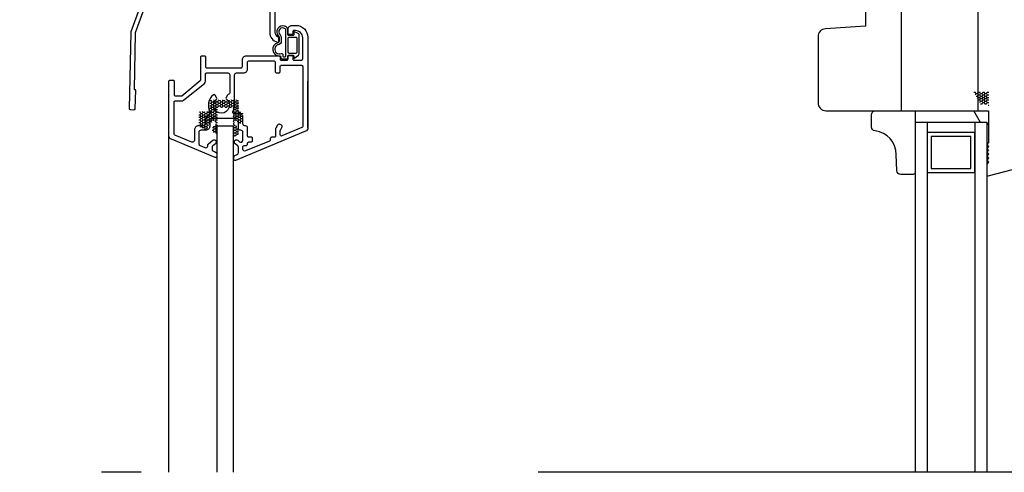
# Model space of a CAD drawing. Units: millimetres. Extents: x 1570721 to 1571864, y -493599 to -492114.
# Drawn here: x 1571386 to 1571634, y -492808 to -492694 of the extents above; entities that cross this region are included whole.
import ezdxf

# ---------------------------------------------------------------- set-up
doc = ezdxf.new("R2010")
doc.units = ezdxf.units.MM
doc.header["$LTSCALE"] = 50
doc.linetypes.add('HIDDEN', pattern=[9.525, 6.35, -3.175])
doc.linetypes.add('PKL', pattern=[7.2, 3, -2, 0.2, -2])
doc.layers.get('0').update_dxf_attribs({"color": 1, "linetype": 'CONTINUOUS'})
for name, color, linetype in [('R-018', 5, 'CONTINUOUS'), ('R3-0', 5, 'CONTINUOUS'), ('R3-1', 6, 'CONTINUOUS'), ('R3-1PKL', 6, 'PKL')]:
    doc.layers.add(name, color=color, linetype=linetype)

# ---------------------------------------------------------------- blocks, each defined once
blk = doc.blocks.new('*X21')
at = {"color": 0}
for p, q in [((21.19, 174.82), (21.54, 174.82)), ((21.19, 174.17), (21.54, 174.17)), ((21.31, 175.47), (21.54, 175.47)), ((21.54, 175.47), (21.64, 175.64)), ((21.73, 175.15), (21.54, 175.47)), ((21.54, 174.82), (21.73, 175.15)), ((21.73, 174.5), (21.54, 174.82)), ((21.54, 174.17), (21.73, 174.5)), ((21.73, 173.85), (21.54, 174.17)), ((21.54, 173.52), (21.73, 173.85)), ((21.73, 175.15), (22.1, 175.15)), ((21.73, 174.5), (22.1, 174.5)), ((21.73, 173.85), (22.1, 173.85)), ((22.1, 175.15), (22.29, 175.47)), ((22.29, 174.82), (22.1, 175.15)), ((22.1, 174.5), (22.29, 174.82)), ((22.29, 174.17), (22.1, 174.5)), ((22.1, 173.85), (22.29, 174.17)), ((22.29, 173.52), (22.1, 173.85)), ((22.29, 175.47), (22.19, 175.64)), ((22.29, 175.47), (22.67, 175.47)), ((22.29, 174.82), (22.67, 174.82)), ((22.29, 174.17), (22.67, 174.17)), ((22.67, 175.47), (22.77, 175.64)), ((22.85, 175.15), (22.67, 175.47)), ((22.67, 174.82), (22.85, 175.15)), ((22.85, 174.5), (22.67, 174.82)), ((22.67, 174.17), (22.85, 174.5)), ((22.85, 173.85), (22.67, 174.17)), ((22.67, 173.52), (22.85, 173.85)), ((22.85, 175.15), (23.23, 175.15)), ((22.85, 174.5), (23.23, 174.5)), ((22.85, 173.85), (23.23, 173.85)), ((23.23, 175.15), (23.42, 175.47)), ((23.42, 174.82), (23.23, 175.15)), ((23.23, 174.5), (23.42, 174.82)), ((23.42, 174.17), (23.23, 174.5)), ((23.23, 173.85), (23.42, 174.17)), ((23.25, 173.81), (23.23, 173.85)), ((23.42, 175.47), (23.32, 175.64)), ((23.42, 175.47), (23.79, 175.47)), ((23.42, 174.82), (23.79, 174.82)), ((23.42, 174.17), (23.79, 174.17)), ((23.79, 175.47), (23.89, 175.64)), ((23.98, 175.15), (23.79, 175.47)), ((23.79, 174.82), (23.98, 175.15)), ((23.98, 174.5), (23.79, 174.82)), ((23.79, 174.17), (23.98, 174.5)), ((23.98, 173.85), (23.79, 174.17)), ((23.96, 173.81), (23.98, 173.85)), ((23.98, 175.15), (24.35, 175.15)), ((23.98, 174.5), (24.35, 174.5)), ((23.98, 173.85), (24.35, 173.85)), ((24.35, 175.15), (24.54, 175.47)), ((24.54, 174.82), (24.35, 175.15)), ((24.35, 174.5), (24.54, 174.82)), ((24.54, 174.17), (24.35, 174.5)), ((24.35, 173.85), (24.54, 174.17)), ((24.38, 173.81), (24.35, 173.85)), ((24.54, 175.47), (24.44, 175.64)), ((24.54, 175.47), (24.92, 175.47)), ((24.54, 174.82), (24.92, 174.82)), ((24.54, 174.17), (24.92, 174.17)), ((24.92, 175.47), (25.02, 175.64)), ((25.1, 175.15), (24.92, 175.47)), ((24.92, 174.82), (25.1, 175.15)), ((25.1, 174.5), (24.92, 174.82)), ((24.92, 174.17), (25.1, 174.5)), ((25.1, 173.85), (24.92, 174.17)), ((25.08, 173.81), (25.1, 173.85)), ((25.1, 175.15), (25.48, 175.15)), ((25.1, 174.5), (25.48, 174.5)), ((25.1, 173.85), (25.48, 173.85)), ((25.48, 175.15), (25.67, 175.47)), ((25.67, 174.82), (25.48, 175.15)), ((25.48, 174.5), (25.67, 174.82)), ((25.67, 174.17), (25.48, 174.5)), ((25.48, 173.85), (25.67, 174.17)), ((25.5, 173.81), (25.48, 173.85)), ((25.67, 175.47), (25.57, 175.64)), ((25.67, 175.47), (26.04, 175.47)), ((25.67, 174.82), (26.04, 174.82)), ((25.67, 174.17), (26.04, 174.17)), ((26.04, 175.47), (26.14, 175.64)), ((26.23, 175.15), (26.04, 175.47)), ((26.04, 174.82), (26.23, 175.15)), ((26.23, 174.5), (26.04, 174.82)), ((26.04, 174.17), (26.23, 174.5)), ((26.23, 173.85), (26.04, 174.17)), ((26.21, 173.81), (26.23, 173.85)), ((26.23, 175.15), (26.6, 175.15)), ((26.23, 174.5), (26.6, 174.5)), ((26.23, 173.85), (26.6, 173.85)), ((26.6, 175.15), (26.79, 175.47)), ((26.79, 174.82), (26.6, 175.15)), ((26.6, 174.5), (26.79, 174.82)), ((26.79, 174.17), (26.6, 174.5)), ((26.6, 173.85), (26.79, 174.17)), ((26.63, 173.81), (26.6, 173.85)), ((26.79, 175.47), (26.69, 175.64)), ((26.79, 175.47), (27.17, 175.47)), ((26.79, 174.82), (27.17, 174.82)), ((26.79, 174.17), (27.17, 174.17)), ((27.17, 175.47), (27.27, 175.64)), ((27.35, 175.15), (27.17, 175.47)), ((27.17, 174.82), (27.35, 175.15)), ((27.35, 174.5), (27.17, 174.82)), ((27.17, 174.17), (27.35, 174.5)), ((27.35, 173.85), (27.17, 174.17)), ((27.17, 173.52), (27.35, 173.85)), ((27.35, 175.15), (27.73, 175.15)), ((27.35, 174.5), (27.73, 174.5)), ((27.35, 173.85), (27.73, 173.85)), ((27.73, 175.15), (27.92, 175.47)), ((27.92, 174.82), (27.73, 175.15)), ((27.73, 174.5), (27.92, 174.82)), ((27.92, 174.17), (27.73, 174.5)), ((27.73, 173.85), (27.92, 174.17)), ((27.92, 173.52), (27.73, 173.85)), ((27.92, 175.47), (27.82, 175.64)), ((27.92, 175.47), (28.29, 175.47)), ((27.92, 174.82), (28.29, 174.82)), ((27.92, 174.17), (28.29, 174.17)), ((28.29, 175.47), (28.3, 175.49)), ((28.43, 175.23), (28.29, 175.47)), ((28.29, 174.82), (28.44, 175.07)), ((28.44, 174.57), (28.29, 174.82)), ((28.29, 174.17), (28.44, 174.42)), ((28.44, 173.92), (28.29, 174.17)), ((28.29, 173.52), (28.44, 173.77)), ((18.44, 171.9), (18.73, 171.9)), ((18.44, 171.25), (18.73, 171.25)), ((18.58, 172.55), (18.73, 172.55)), ((18.73, 172.55), (18.81, 172.68)), ((18.92, 172.22), (18.73, 172.55)), ((18.73, 171.9), (18.92, 172.22)), ((18.92, 171.57), (18.73, 171.9)), ((18.73, 171.25), (18.92, 171.57)), ((18.92, 170.92), (18.73, 171.25)), ((18.92, 172.22), (19.29, 172.22)), ((18.92, 171.57), (19.29, 171.57)), ((19.29, 172.22), (19.48, 172.55)), ((19.48, 171.9), (19.29, 172.22)), ((19.29, 171.57), (19.48, 171.9)), ((19.48, 171.25), (19.29, 171.57)), ((19.29, 170.92), (19.48, 171.25)), ((19.48, 172.55), (19.39, 172.7)), ((19.48, 172.55), (19.85, 172.55)), ((19.48, 171.9), (19.85, 171.9)), ((19.48, 171.25), (19.85, 171.25)), ((19.85, 172.55), (19.94, 172.7)), ((20.04, 172.22), (19.85, 172.55)), ((19.85, 171.9), (20.04, 172.22)), ((20.04, 171.57), (19.85, 171.9)), ((19.85, 171.25), (20.04, 171.57)), ((20.04, 170.92), (19.85, 171.25)), ((20.04, 172.22), (20.42, 172.22)), ((20.04, 171.57), (20.42, 171.57)), ((20.42, 172.22), (20.6, 172.55)), ((20.6, 171.9), (20.42, 172.22)), ((20.42, 171.57), (20.6, 171.9)), ((20.6, 171.25), (20.42, 171.57)), ((20.42, 170.92), (20.6, 171.25)), ((20.6, 172.55), (20.49, 172.74)), ((20.6, 172.55), (20.98, 172.55)), ((20.6, 171.9), (20.98, 171.9)), ((20.6, 171.25), (20.98, 171.25)), ((20.98, 172.55), (21.17, 172.87)), ((21.17, 172.22), (20.98, 172.55)), ((20.98, 171.9), (21.17, 172.22)), ((21.17, 171.57), (20.98, 171.9)), ((20.98, 171.25), (21.17, 171.57)), ((21.17, 170.92), (20.98, 171.25)), ((21.17, 172.87), (21.02, 173.14)), ((21.17, 173.52), (21.54, 173.52)), ((21.17, 172.87), (21.54, 172.87)), ((21.17, 172.22), (21.54, 172.22)), ((21.17, 171.57), (21.54, 171.57)), ((21.73, 173.2), (21.54, 173.52)), ((21.54, 172.87), (21.73, 173.2)), ((21.73, 172.55), (21.54, 172.87)), ((21.54, 172.22), (21.73, 172.55)), ((21.73, 171.9), (21.54, 172.22)), ((21.54, 171.57), (21.73, 171.9)), ((21.73, 171.25), (21.54, 171.57)), ((21.54, 170.92), (21.73, 171.25)), ((21.73, 173.2), (22.1, 173.2)), ((21.73, 172.55), (22.1, 172.55)), ((21.73, 171.9), (22.1, 171.9)), ((21.73, 171.25), (22.1, 171.25)), ((22.1, 173.2), (22.29, 173.52)), ((22.29, 172.87), (22.1, 173.2)), ((22.1, 172.55), (22.29, 172.87)), ((22.29, 172.22), (22.1, 172.55)), ((22.1, 171.9), (22.29, 172.22)), ((22.29, 171.57), (22.1, 171.9)), ((22.1, 171.25), (22.29, 171.57)), ((22.29, 170.92), (22.1, 171.25)), ((22.29, 173.52), (22.67, 173.52)), ((22.29, 172.87), (22.67, 172.87)), ((22.29, 172.22), (22.67, 172.22)), ((22.29, 171.57), (22.67, 171.57)), ((22.85, 173.2), (22.67, 173.52)), ((22.67, 172.87), (22.85, 173.2)), ((22.85, 172.55), (22.67, 172.87)), ((22.67, 172.22), (22.85, 172.55)), ((22.85, 171.9), (22.67, 172.22)), ((22.67, 171.57), (22.85, 171.9)), ((22.85, 171.25), (22.67, 171.57)), ((22.67, 170.92), (22.85, 171.25)), ((22.85, 173.2), (23.1, 173.2)), ((22.85, 172.55), (23.1, 172.55)), ((22.85, 171.9), (23.1, 171.9)), ((22.85, 171.25), (23.1, 171.25)), ((27.1, 173.52), (27.17, 173.52)), ((27.1, 172.87), (27.17, 172.87)), ((27.1, 172.22), (27.17, 172.22)), ((27.1, 171.57), (27.17, 171.57)), ((27.35, 173.2), (27.17, 173.52)), ((27.17, 172.87), (27.35, 173.2)), ((27.35, 172.55), (27.17, 172.87)), ((27.17, 172.22), (27.35, 172.55)), ((27.35, 171.9), (27.17, 172.22)), ((27.17, 171.57), (27.35, 171.9)), ((27.35, 171.25), (27.17, 171.57)), ((27.17, 170.92), (27.35, 171.25)), ((27.35, 173.2), (27.73, 173.2)), ((27.35, 172.55), (27.73, 172.55)), ((27.35, 171.9), (27.73, 171.9)), ((27.35, 171.25), (27.73, 171.25)), ((27.73, 173.2), (27.92, 173.52)), ((27.92, 172.87), (27.73, 173.2)), ((27.73, 172.55), (27.92, 172.87)), ((27.92, 172.22), (27.73, 172.55)), ((27.73, 171.9), (27.92, 172.22)), ((27.92, 171.57), (27.73, 171.9)), ((27.73, 171.25), (27.92, 171.57)), ((27.92, 170.92), (27.73, 171.25)), ((27.92, 173.52), (28.29, 173.52)), ((27.92, 172.87), (28.29, 172.87)), ((27.92, 172.22), (28.29, 172.22)), ((27.92, 171.57), (28.29, 171.57)), ((28.44, 173.27), (28.29, 173.52)), ((28.29, 172.87), (28.44, 173.13)), ((28.48, 172.55), (28.29, 172.87)), ((28.29, 172.22), (28.48, 172.55)), ((28.48, 171.9), (28.29, 172.22)), ((28.29, 171.57), (28.48, 171.9)), ((28.48, 171.25), (28.29, 171.57)), ((28.29, 170.92), (28.48, 171.25)), ((28.48, 172.55), (28.85, 172.55)), ((28.48, 171.9), (28.85, 171.9)), ((28.48, 171.25), (28.85, 171.25)), ((28.85, 172.55), (28.94, 172.7)), ((29.04, 172.22), (28.85, 172.55)), ((28.85, 171.9), (29.04, 172.22)), ((29.04, 171.57), (28.85, 171.9)), ((28.85, 171.25), (29.04, 171.57)), ((29.04, 170.92), (28.85, 171.25)), ((29.04, 172.22), (29.42, 172.22)), ((29.04, 171.57), (29.42, 171.57)), ((29.42, 172.22), (29.5, 172.37)), ((29.54, 172.02), (29.42, 172.22)), ((29.42, 171.57), (29.54, 171.78)), ((29.54, 171.37), (29.42, 171.57)), ((18.44, 170.6), (18.73, 170.6)), ((18.44, 169.95), (18.73, 169.95)), ((18.44, 169.3), (18.73, 169.3)), ((18.73, 170.6), (18.92, 170.92)), ((18.92, 170.27), (18.73, 170.6)), ((18.73, 169.95), (18.92, 170.27)), ((18.92, 169.62), (18.73, 169.95)), ((18.73, 169.3), (18.92, 169.62)), ((18.92, 168.98), (18.73, 169.3)), ((18.82, 168.81), (18.92, 168.98)), ((18.92, 170.92), (19.29, 170.92)), ((18.92, 170.27), (19.29, 170.27)), ((18.92, 169.62), (19.29, 169.62)), ((18.92, 168.98), (19.29, 168.98)), ((19.48, 170.6), (19.29, 170.92)), ((19.29, 170.27), (19.48, 170.6)), ((19.48, 169.95), (19.29, 170.27)), ((19.29, 169.62), (19.48, 169.95)), ((19.48, 169.3), (19.29, 169.62)), ((19.29, 168.98), (19.48, 169.3)), ((19.48, 168.65), (19.29, 168.98)), ((19.48, 170.6), (19.85, 170.6)), ((19.48, 169.95), (19.85, 169.95)), ((19.48, 169.3), (19.85, 169.3)), ((19.85, 170.6), (20.04, 170.92)), ((20.04, 170.27), (19.85, 170.6)), ((19.85, 169.95), (20.04, 170.27)), ((20.04, 169.62), (19.85, 169.95)), ((19.85, 169.3), (20.04, 169.62)), ((20.04, 168.98), (19.85, 169.3)), ((19.85, 168.65), (20.04, 168.98)), ((20.04, 170.92), (20.42, 170.92)), ((20.04, 170.27), (20.42, 170.27)), ((20.04, 169.62), (20.42, 169.62)), ((20.04, 168.98), (20.42, 168.98)), ((20.6, 170.6), (20.42, 170.92)), ((20.42, 170.27), (20.6, 170.6)), ((20.6, 169.95), (20.42, 170.27)), ((20.42, 169.62), (20.6, 169.95)), ((20.6, 169.3), (20.42, 169.62)), ((20.42, 168.98), (20.6, 169.3)), ((20.6, 168.65), (20.42, 168.98)), ((20.6, 170.6), (20.98, 170.6)), ((20.6, 169.95), (20.98, 169.95)), ((20.6, 169.3), (20.89, 169.3)), ((20.98, 170.6), (21.17, 170.92)), ((21.17, 170.27), (20.98, 170.6)), ((20.98, 169.95), (21.17, 170.27)), ((21.17, 169.62), (20.98, 169.95)), ((21.07, 169.45), (21.17, 169.62)), ((21.17, 170.92), (21.54, 170.92)), ((21.17, 170.27), (21.54, 170.27)), ((21.17, 169.62), (21.27, 169.62)), ((21.73, 170.6), (21.54, 170.92)), ((21.54, 170.27), (21.73, 170.6)), ((21.7, 169.99), (21.54, 170.27)), ((21.73, 170.6), (22.1, 170.6)), ((22.1, 170.6), (22.29, 170.92)), ((22.26, 170.32), (22.1, 170.6)), ((22.1, 168.65), (22.29, 168.98)), ((22.29, 168.98), (22.26, 169.02)), ((22.29, 170.92), (22.67, 170.92)), ((22.29, 168.98), (22.67, 168.98)), ((22.5, 170.27), (22.67, 170.27)), ((22.85, 170.6), (22.67, 170.92)), ((22.67, 170.27), (22.85, 170.6)), ((22.85, 169.95), (22.67, 170.27)), ((22.67, 168.98), (22.85, 169.3)), ((22.85, 168.65), (22.67, 168.98)), ((22.85, 169.3), (22.74, 169.5)), ((22.78, 169.82), (22.85, 169.95)), ((22.85, 170.6), (23.1, 170.6)), ((22.85, 169.95), (23.1, 169.95)), ((22.85, 169.3), (23.1, 169.3)), ((27.1, 170.92), (27.17, 170.92)), ((27.1, 170.27), (27.17, 170.27)), ((27.1, 169.62), (27.17, 169.62)), ((27.1, 168.98), (27.17, 168.98)), ((27.35, 170.6), (27.17, 170.92)), ((27.17, 170.27), (27.35, 170.6)), ((27.35, 169.95), (27.17, 170.27)), ((27.17, 169.62), (27.35, 169.95)), ((27.35, 169.3), (27.17, 169.62)), ((27.17, 168.98), (27.35, 169.3)), ((27.35, 168.65), (27.17, 168.98)), ((27.35, 170.6), (27.73, 170.6)), ((27.35, 169.95), (27.43, 169.95)), ((27.35, 169.3), (27.6, 169.3)), ((27.73, 170.6), (27.92, 170.92)), ((27.89, 170.32), (27.73, 170.6)), ((27.73, 168.65), (27.92, 168.98)), ((27.92, 168.98), (27.85, 169.09)), ((27.92, 170.92), (28.29, 170.92)), ((27.92, 168.98), (27.99, 168.98)), ((28.13, 170.27), (28.29, 170.27)), ((28.48, 170.6), (28.29, 170.92)), ((28.29, 170.27), (28.48, 170.6)), ((28.42, 170.05), (28.29, 170.27)), ((28.48, 170.6), (28.85, 170.6)), ((28.54, 169.95), (28.85, 169.95)), ((28.85, 170.6), (29.04, 170.92)), ((29.04, 170.27), (28.85, 170.6)), ((28.85, 169.95), (29.04, 170.27)), ((29.01, 169.68), (28.85, 169.95)), ((29.04, 170.92), (29.42, 170.92)), ((29.04, 170.27), (29.42, 170.27)), ((29.42, 170.92), (29.54, 171.13)), ((29.54, 170.72), (29.42, 170.92)), ((29.42, 170.27), (29.54, 170.48)), ((29.53, 170.08), (29.42, 170.27)), ((19.43, 168.56), (19.48, 168.65)), ((19.48, 168.65), (19.85, 168.65)), ((20.04, 168.33), (19.85, 168.65)), ((20.04, 168.31), (20.04, 168.33)), ((20.04, 168.33), (20.33, 168.33)), ((20.45, 168.39), (20.6, 168.65)), ((20.6, 168.65), (20.64, 168.65)), ((21.77, 168), (22.1, 168)), ((21.85, 168.65), (22.1, 168.65)), ((22.29, 168.33), (22.1, 168.65)), ((22.1, 168), (22.29, 168.33)), ((22.29, 167.68), (22.1, 168)), ((22.15, 167.43), (22.29, 167.68)), ((22.29, 168.33), (22.67, 168.33)), ((22.29, 167.68), (22.67, 167.68)), ((22.67, 168.33), (22.85, 168.65)), ((22.85, 168), (22.67, 168.33)), ((22.67, 167.68), (22.85, 168)), ((22.85, 167.35), (22.67, 167.68)), ((22.75, 167.18), (22.85, 167.35)), ((22.85, 168.65), (23.1, 168.65)), ((22.85, 168), (23.1, 168)), ((22.85, 167.35), (23.1, 167.35)), ((27.1, 168.33), (27.17, 168.33)), ((27.1, 167.68), (27.17, 167.68)), ((27.1, 167.03), (27.17, 167.03)), ((27.1, 166.38), (27.17, 166.38)), ((27.17, 168.33), (27.35, 168.65)), ((27.35, 168), (27.17, 168.33)), ((27.17, 167.68), (27.35, 168)), ((27.35, 167.35), (27.17, 167.68)), ((27.17, 167.03), (27.35, 167.35)), ((27.35, 166.7), (27.17, 167.03)), ((27.17, 166.38), (27.35, 166.7)), ((27.26, 166.22), (27.17, 166.38)), ((27.35, 168.65), (27.73, 168.65)), ((27.35, 168), (27.73, 168)), ((27.35, 167.35), (27.73, 167.35)), ((27.35, 166.7), (27.73, 166.7)), ((27.92, 168.33), (27.73, 168.65)), ((27.73, 168), (27.92, 168.33)), ((27.92, 167.68), (27.73, 168)), ((27.73, 167.35), (27.92, 167.68)), ((27.92, 167.03), (27.73, 167.35)), ((27.73, 166.7), (27.92, 167.03)), ((27.85, 166.5), (27.73, 166.7)), ((27.92, 168.33), (28.29, 168.33)), ((27.92, 167.68), (28.29, 167.68)), ((27.92, 167.03), (28.29, 167.03)), ((28.29, 168.33), (28.4, 168.52)), ((28.43, 168.09), (28.29, 168.33)), ((28.29, 167.68), (28.43, 167.91)), ((28.43, 167.44), (28.29, 167.68)), ((28.29, 167.03), (28.43, 167.26)), ((28.38, 166.87), (28.29, 167.03))]:
    blk.add_line(p, q, dxfattribs=at)
blk = doc.blocks.new('*X20')
at = {"color": 0}
for p, q in [((173.78, 177.57), (174.13, 177.57)), ((174.13, 177.57), (174.17, 177.62)), ((174.32, 177.25), (174.13, 177.57)), ((174.14, 176.93), (174.32, 177.25)), ((174.32, 177.25), (174.7, 177.25)), ((174.34, 176.6), (174.7, 176.6)), ((174.7, 177.25), (174.88, 177.57)), ((174.88, 176.92), (174.7, 177.25)), ((174.7, 176.6), (174.88, 176.92)), ((174.88, 176.27), (174.7, 176.6)), ((174.7, 175.96), (174.88, 176.27)), ((174.88, 177.57), (174.85, 177.62)), ((174.88, 177.57), (175.26, 177.57)), ((174.88, 176.92), (175.26, 176.92)), ((174.88, 176.27), (175.26, 176.27)), ((175.26, 177.57), (175.29, 177.62)), ((175.45, 177.25), (175.26, 177.57)), ((175.26, 176.92), (175.45, 177.25)), ((175.45, 176.6), (175.26, 176.92)), ((175.26, 176.27), (175.45, 176.6)), ((175.45, 175.95), (175.26, 176.27)), ((175.45, 177.25), (175.82, 177.25)), ((175.45, 176.6), (175.82, 176.6)), ((175.82, 177.25), (176.01, 177.57)), ((176.01, 176.92), (175.82, 177.25)), ((175.82, 176.6), (176.01, 176.92)), ((176.01, 176.27), (175.82, 176.6)), ((175.82, 175.95), (176.01, 176.27)), ((176.01, 177.57), (175.98, 177.62)), ((176.01, 177.57), (176.38, 177.57)), ((176.01, 176.92), (176.38, 176.92)), ((176.01, 176.27), (176.38, 176.27)), ((176.38, 177.57), (176.42, 177.62)), ((176.57, 177.25), (176.38, 177.57)), ((176.38, 176.92), (176.57, 177.25)), ((176.57, 176.6), (176.38, 176.92)), ((176.38, 176.27), (176.57, 176.6)), ((176.57, 175.95), (176.38, 176.27)), ((176.57, 177.25), (176.95, 177.25)), ((176.57, 176.6), (176.95, 176.6)), ((176.95, 177.25), (177.13, 177.57)), ((177.13, 176.92), (176.95, 177.25)), ((176.95, 176.6), (177.13, 176.92)), ((177.13, 176.27), (176.95, 176.6)), ((176.95, 175.95), (177.13, 176.27)), ((177.13, 177.57), (177.1, 177.62)), ((177.13, 177.57), (177.5, 177.57)), ((177.13, 176.92), (177.5, 176.92)), ((177.13, 176.27), (177.5, 176.27)), ((174.9, 175.62), (175.26, 175.62)), ((175.26, 175.62), (175.45, 175.95)), ((175.45, 175.3), (175.26, 175.62)), ((175.26, 174.98), (175.45, 175.3)), ((175.45, 175.95), (175.82, 175.95)), ((175.45, 175.3), (175.82, 175.3)), ((175.45, 174.65), (175.82, 174.65)), ((176.01, 175.62), (175.82, 175.95)), ((175.82, 175.3), (176.01, 175.62)), ((176.01, 174.97), (175.82, 175.3)), ((175.82, 174.65), (176.01, 174.97)), ((175.84, 174.62), (175.82, 174.65)), ((176.01, 175.62), (176.38, 175.62)), ((176.01, 174.97), (176.38, 174.97)), ((176.38, 175.62), (176.57, 175.95)), ((176.57, 175.3), (176.38, 175.62)), ((176.38, 174.97), (176.57, 175.3)), ((176.57, 174.65), (176.38, 174.97)), ((176.56, 174.62), (176.57, 174.65)), ((176.57, 175.95), (176.95, 175.95)), ((176.57, 175.3), (176.95, 175.3)), ((176.57, 174.65), (176.95, 174.65)), ((177.13, 175.62), (176.95, 175.95)), ((176.95, 175.3), (177.13, 175.62)), ((177.13, 174.97), (176.95, 175.3)), ((176.95, 174.65), (177.13, 174.97)), ((176.96, 174.62), (176.95, 174.65)), ((177.13, 175.62), (177.5, 175.62)), ((177.13, 174.97), (177.5, 174.97)), ((177.4, 174.32), (177.5, 174.32))]:
    blk.add_line(p, q, dxfattribs=at)

msp = doc.modelspace()

# ---------------------------------------------------------------- linework, layer by layer
at = {"layer": 'R-018'}
msp.add_line((1571423.87, -492808.38), (1571423.87, -492722.01), dxfattribs=at)
at = {"layer": 'R3-0', "linetype": 'Continuous'}
for p, q in [((1571611.95, -492720.35), (1571611.95, -492808.38)), ((1571614.95, -492720.35), (1571614.95, -492808.38)), ((1571626.95, -492720.35), (1571626.95, -492808.38)), ((1571629.95, -492720.35), (1571629.95, -492808.38))]:
    msp.add_line(p, q, dxfattribs=at)
msp.add_lwpolyline([(1571436.05, -492808.38), (1571436.05, -492721.16), (1571440.05, -492721.16), (1571440.05, -492808.38)], dxfattribs=at)
at = {"layer": 'R3-1', "linetype": 'HIDDEN'}
for p, q in [((1571608.44, -492685.74), (1571608.44, -492717.35)), ((1571627.75, -492689.31), (1571627.75, -492717.35))]:
    msp.add_line(p, q, dxfattribs=at)
at = {"layer": 'R3-1', "linetype": 'Continuous'}
msp.add_line((1571629.95, -492720.35), (1571611.95, -492720.35), dxfattribs=at)
for points in [[(1571418.21, -492686.63), (1571414.26, -492697.46, 0.078702), (1571414.23, -492697.62), (1571413.84, -492716.76, 0.414214), (1571414.13, -492717.07), (1571415.03, -492717.1, 0.414214), (1571415.34, -492716.81), (1571415.5, -492712.21, 0.414214), (1571415.4, -492712.11), (1571415.3, -492712.11, -0.414214), (1571415.2, -492712), (1571415.43, -492697.85, -0.078702), (1571415.46, -492697.7), (1571419.41, -492686.84, 0.087489)], [(1571599.45, -492688.2), (1571599.45, -492696.06), (1571589.32, -492696.72, 0.395335), (1571587.45, -492698.72), (1571587.45, -492715.35, 0.414214), (1571589.45, -492717.35), (1571630.45, -492717.35), (1571630.45, -492725.33), (1571629.95, -492725.83), (1571630.45, -492726.33), (1571629.95, -492726.83), (1571630.45, -492727.33), (1571629.95, -492727.83), (1571630.45, -492728.33), (1571629.95, -492728.83), (1571630.45, -492729.33), (1571629.95, -492729.83), (1571630.45, -492730.33), (1571629.95, -492730.83), (1571629.95, -492733.47, 0.493145), (1571630.33, -492733.76), (1571638.38, -492731.61, 0.232804)], [(1571458.87, -492721.62, -0.303347), (1571458.26, -492722.54), (1571440.6, -492729.86, -0.534511), (1571440.18, -492729.58), (1571440.18, -492729.06, -0.303347), (1571440.49, -492728.6), (1571441.07, -492728.36, 0.303347), (1571441.38, -492727.9), (1571441.38, -492726.6, 0.219872), (1571441.21, -492726.22), (1571440.55, -492725.66, -0.219872), (1571440.37, -492725.28), (1571440.37, -492725.15, -0.639517), (1571441.19, -492724.77), (1571441.67, -492725.17, 0.639517), (1571442.49, -492724.79), (1571442.49, -492722.78, 0.414214), (1571441.99, -492722.28), (1571441.89, -492722.28, -0.414214), (1571441.39, -492721.78), (1571441.39, -492719.83, 0.414214), (1571440.89, -492719.33), (1571434.64, -492719.33, 0.414214), (1571434.14, -492719.83), (1571434.14, -492721.28, -0.414214), (1571433.14, -492722.28), (1571431.89, -492722.28, 0.414214), (1571431.39, -492722.78), (1571431.39, -492725.67, 0.303347), (1571431.7, -492726.13), (1571432.93, -492726.64, 0.534511), (1571433.62, -492726.18), (1571433.62, -492726.1, -0.219872), (1571433.8, -492725.71), (1571434.91, -492724.77, -0.639517), (1571435.73, -492725.15), (1571435.73, -492725.28, -0.219872), (1571435.56, -492725.66), (1571434.9, -492726.22, 0.219872), (1571434.72, -492726.6), (1571434.72, -492727.38), (1571435.63, -492727.76, -0.303347), (1571435.94, -492728.22), (1571435.94, -492728.84, -0.534511), (1571435.53, -492729.12), (1571424.49, -492724.55, -0.303347), (1571423.87, -492723.63), (1571423.87, -492709.94, -0.414214), (1571424.17, -492709.64), (1571424.87, -492709.64, -0.414214), (1571425.17, -492709.94), (1571425.17, -492713.29, 0.414214), (1571425.47, -492713.59), (1571427.07, -492713.59), (1571431.76, -492709.78, 0.225628), (1571431.87, -492709.55), (1571431.87, -492703.83, -0.414214), (1571432.17, -492703.53), (1571432.77, -492703.53, -0.414214), (1571433.07, -492703.83), (1571433.07, -492706.24, 0.414214), (1571433.37, -492706.54), (1571442.07, -492706.54, 0.414214), (1571442.37, -492706.24), (1571442.37, -492704.53, -0.414214), (1571443.37, -492703.53), (1571451.57, -492703.53, -0.414214), (1571451.87, -492703.83), (1571451.87, -492704.32, 0.414214), (1571452.17, -492704.62), (1571453.58, -492704.62, 0.414214), (1571453.88, -492704.32), (1571453.88, -492703.72, -0.414214), (1571454.18, -492703.42), (1571454.78, -492703.42, -0.414214), (1571455.08, -492703.72), (1571455.08, -492704.32, 0.414214), (1571455.38, -492704.62), (1571457.27, -492704.62, 0.414214), (1571457.57, -492704.32), (1571457.57, -492698.97, 0.414214), (1571455.77, -492697.17), (1571455.37, -492697.17, 0.414214), (1571455.07, -492697.47), (1571455.07, -492697.87, -0.414214), (1571454.77, -492698.17), (1571454.17, -492698.17, -0.414214), (1571453.87, -492697.87), (1571453.87, -492696.87, -0.414214), (1571454.87, -492695.87), (1571455.87, -492695.87, -0.414214), (1571458.87, -492698.87), (1571458.87, -492721.62), (1571458.87, -492709.94)], [(1571451.36, -492700.73, 1.047429), (1571452.2, -492702.98, -0.498211), (1571452.58, -492703.26), (1571452.58, -492703.53, 0.414214), (1571452.88, -492703.83), (1571453.04, -492703.83, 0.414214), (1571453.34, -492703.53), (1571453.34, -492697.1, 0.230994), (1571453.15, -492696.71, 0.958955), (1571451.85, -492698.24, -0.20903), (1571452.17, -492698.98), (1571452.17, -492699.87, -0.399835), (1571451.36, -492700.73, 0.102193), (1571451.25, -492700.76)]]:
    msp.add_lwpolyline(points, format="xyb", dxfattribs=at)
at = {"layer": 'R3-1'}
msp.add_lwpolyline([(1571449.25, -492691.22), (1571449.25, -492697.64, 0.348547), (1571451.19, -492700.07, 0.483077), (1571451.55, -492699.78), (1571451.55, -492699.07, 0.287008), (1571451.39, -492698.8, -0.287008), (1571450.65, -492697.64), (1571450.65, -492688.22, 0.414214)], format="xyb", dxfattribs=at)
at = {"layer": 'R3-1', "linetype": 'Continuous'}
for points in [[(1571454.14, -492703.33), (1571455.06, -492703.33, -0.414214), (1571455.36, -492703.63), (1571455.36, -492704.2), (1571456.5, -492703.33, 0.279052), (1571456.66, -492703.06), (1571456.66, -492698.2, 0.32287), (1571456.46, -492697.92), (1571455.36, -492697.38), (1571455.36, -492698.12, -0.414214), (1571455.06, -492698.42), (1571454.14, -492698.42, -0.414214), (1571453.84, -492698.12), (1571453.84, -492696.73, 0.242182), (1571453.01, -492696.07, 0.770151), (1571451.41, -492698.51, -0.185345), (1571451.67, -492699.18), (1571451.67, -492699.77, -0.344167), (1571451.29, -492700.25, 0.911435), (1571451.79, -492703.53, -0.40658), (1571452.08, -492703.83), (1571452.08, -492704.03, 0.414214), (1571452.38, -492704.33), (1571453.54, -492704.33, 0.414214), (1571453.84, -492704.03), (1571453.84, -492703.63, -0.414214)], [(1571456.16, -492699.22, 0.414214), (1571455.86, -492698.92), (1571454.14, -492698.92, 0.414214), (1571453.84, -492699.22), (1571453.84, -492702.53, 0.414214), (1571454.14, -492702.83), (1571455.86, -492702.83, 0.414214), (1571456.16, -492702.53)], [(1571440.24, -492718.03, -0.57178), (1571439.98, -492717.58, 0.127394), (1571440.39, -492715.98), (1571440.39, -492708.34, -0.414214), (1571440.89, -492707.84), (1571442.67, -492707.84, 0.414214), (1571443.67, -492706.84), (1571443.67, -492705.13, -0.414214), (1571443.97, -492704.83), (1571450.37, -492704.83, -0.414214), (1571450.67, -492705.13), (1571450.67, -492707.54, 0.414214), (1571450.97, -492707.84), (1571451.57, -492707.84, 0.414214), (1571451.87, -492707.54), (1571451.87, -492706.22, -0.414214), (1571452.17, -492705.92), (1571457.27, -492705.92, -0.414214), (1571457.57, -492706.22), (1571457.57, -492721.33, -0.303347), (1571457.39, -492721.6), (1571452.33, -492723.7, -0.534511), (1571451.92, -492723.42), (1571451.92, -492722.49, -0.131652), (1571451.98, -492722.24), (1571452.34, -492721.62, 0.414214), (1571452.16, -492720.94), (1571451.9, -492720.79, 0.414214), (1571451.22, -492720.97), (1571450.78, -492721.72, 0.131652), (1571450.72, -492721.97), (1571450.72, -492723.74, -0.414214), (1571450.42, -492724.04), (1571449.71, -492724.04, 0.414214), (1571449.41, -492724.34), (1571449.41, -492724.71, -0.303347), (1571449.22, -492724.98), (1571443.17, -492727.49, -0.534511), (1571442.48, -492727.03), (1571442.48, -492726.57, -0.414214), (1571442.98, -492726.07), (1571443.39, -492726.07, 0.414214), (1571443.69, -492725.77), (1571443.69, -492725.53, -0.414214), (1571443.99, -492725.23), (1571444.65, -492725.23, 0.414214), (1571444.95, -492724.93), (1571444.95, -492724.33, 0.414214), (1571444.65, -492724.03), (1571443.99, -492724.03, -0.414214), (1571443.69, -492723.73), (1571443.69, -492721.68, 0.414214), (1571443.19, -492721.18), (1571442.99, -492721.18, -0.414214), (1571442.49, -492720.68), (1571442.49, -492719.03, 0.414214), (1571441.49, -492718.03)], [(1571434.01, -492718.36, 0.299853), (1571433.04, -492719.83), (1571433.04, -492720.68, -0.414214), (1571432.54, -492721.18), (1571431.29, -492721.18, 0.414214), (1571430.29, -492722.18), (1571430.29, -492724.8, -0.534511), (1571429.6, -492725.26), (1571425.36, -492723.5, -0.303347), (1571425.17, -492723.23), (1571425.17, -492715.19, -0.414214), (1571425.47, -492714.89), (1571427.13, -492714.89, 0.172468), (1571427.57, -492714.74), (1571432.81, -492710.47, 0.225628), (1571433.07, -492709.93), (1571433.07, -492708.14, -0.414214), (1571433.37, -492707.84), (1571438.69, -492707.84, -0.414214), (1571439.19, -492708.34), (1571439.19, -492712.81, -0.341981), (1571438.82, -492713.29, 0.186378), (1571438.64, -492713.42), (1571438.26, -492714, 0.390514), (1571438.32, -492714.4, -2.844073), (1571435.82, -492714.44, 0.377231), (1571435.88, -492714.05), (1571435.51, -492713.45, 0.4432), (1571435.07, -492713.37, 0.376384), (1571434.25, -492717.65, -0.450871)], [(1571611.92, -492717.7), (1571611.92, -492732.9, -0.414214), (1571611.42, -492733.4), (1571608.31, -492733.4, -0.397101), (1571607.31, -492732.45), (1571607.13, -492728.39, 0.389418), (1571601.82, -492722.43, -0.385098), (1571600.92, -492721.43), (1571600.92, -492718.4, -0.414214), (1571601.92, -492717.4), (1571611.62, -492717.4, -0.414214)]]:
    msp.add_lwpolyline(points, format="xyb", close=True, dxfattribs=at)
for points in [[(1571628.42, -492720.35), (1571626.7, -492717.35), (1571630.45, -492717.35), (1571630.45, -492720.81), (1571629.95, -492720.35)], [(1571626.95, -492722.88), (1571614.95, -492722.88), (1571614.95, -492732.88), (1571626.95, -492732.88)], [(1571625.95, -492723.88), (1571615.95, -492723.88), (1571615.95, -492731.88), (1571625.95, -492731.88)]]:
    msp.add_lwpolyline(points, close=True, dxfattribs=at)
at = {"layer": 'R3-1PKL'}
msp.add_line((1571666.89, -492808.38), (1571386.25, -492808.38), dxfattribs=at)

# ---------------------------------------------------------------- block references
at = {"layer": 'R3-1', "linetype": 'Continuous'}
for name, p in [('*X20', (1571452.96, -492890.27)), ('*X21', (1571412.96, -492890.27))]:
    msp.add_blockref(name, p, dxfattribs=at)

doc.saveas('drawing.dxf')
